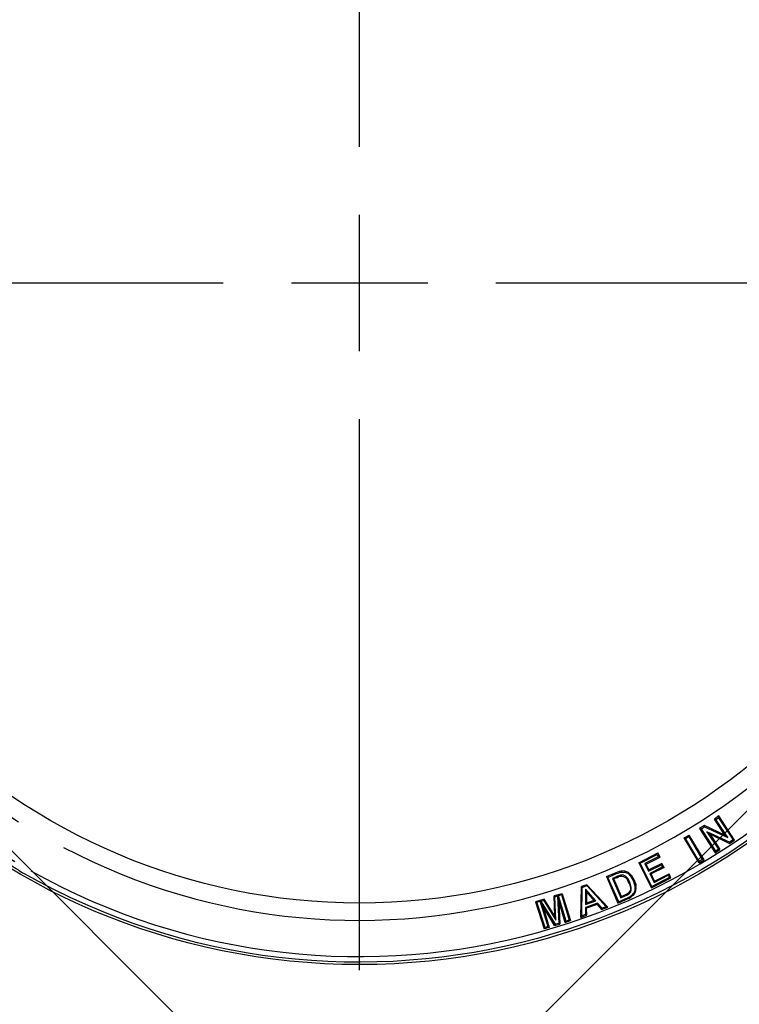
# Model space of a CAD drawing. Units: inches. Extents: x 1133 to 13041, y -2845 to 781.
# Drawn here: x 6892 to 6907, y -1502 to -1481 of the extents above; entities that cross this region are included whole.
import ezdxf

# ---------------------------------------------------------------- set-up
doc = ezdxf.new("R2010")
doc.units = ezdxf.units.IN
doc.header["$LTSCALE"] = 0.5
doc.header["$MEASUREMENT"] = 0
doc.header["$PDMODE"] = 3
doc.header["$PDSIZE"] = 0.75
doc.linetypes.add('CENTER2', pattern=[1.125, 0.75, -0.125, 0.125, -0.125])
for name, color, linetype in [('-DIMS', 1, 'Continuous'), ('BL COVER', 4, 'Continuous'), ('STEEL COVER', 8, 'Continuous')]:
    doc.layers.add(name, color=color, linetype=linetype)
doc.styles.add('three quarters', font='romans.shx', dxfattribs={"width": 0.785, "height": 1.5})
doc.dimstyles.new('three quarters', dxfattribs={"dimscale": 8, "dimtxt": 1.5, "dimasz": 0.18, "dimexe": 0.18, "dimexo": 0.1875, "dimgap": 0.03125, "dimtad": 1, "dimdec": 3, "dimzin": 3, "dimdsep": 46, "dimlunit": 4, "dimtxsty": 'three quarters', "dimblk": 'OBLIQUE', "dimcen": 0.1875, "dimclrt": 4, "dimadec": 0, "dimazin": 0, "dimtfac": 1, "dimtdec": 3, "dimtofl": 0, "dimtmove": 0, "dimatfit": 3, "dimfxl": 1, "dimfrac": 2, "dimtolj": 1, "dimtzin": 0, "dimarcsym": 0})

# ---------------------------------------------------------------- blocks, each defined once
blk = doc.blocks.new('*U173')
at = {"layer": 'BL COVER', "color": 0, "linetype": 'CENTER2', "transparency": 16777216}
for p, q in [((0, 2.95), (0, 14.869)), ((-14.869, 0), (-2.95, 0)), ((2.95, 0), (14.869, 0)), ((0, -14.869), (0, -2.95))]:
    blk.add_line(p, q, dxfattribs=at)
at = {"layer": 'BL COVER', "color": 0, "linetype": 'Continuous', "transparency": 16777216}
for p, q in [((0, -1.475), (0, 1.475)), ((-1.475, 0), (1.475, 0))]:
    blk.add_line(p, q, dxfattribs=at)
blk = doc.blocks.new('*U175')
at = {"layer": 'STEEL COVER', "color": 0, "linetype": 'Continuous', "transparency": 16777216}
for p, q in [((0, 2.95), (0, 14.869)), ((0, -1.475), (0, 1.475)), ((-14.869, 0), (-2.95, 0)), ((-1.475, 0), (1.475, 0)), ((2.95, 0), (14.869, 0)), ((0, -14.869), (0, -2.95))]:
    blk.add_line(p, q, dxfattribs=at)
blk = doc.blocks.new('_Oblique')
at = {"color": 0, "linetype": 'ByBlock', "lineweight": -2}
blk.add_line((-0.5, -0.5), (0.5, 0.5), dxfattribs=at)
blk = doc.blocks.new('*D181')
at = {"layer": '-DIMS', "color": 0, "linetype": 'Continuous', "lineweight": -2, "transparency": 16777216}
for p, q in [((6904.578, -1457.244), (6859.45, -1457.244)), ((6860.89, -1457.244), (6860.89, -1515.244)), ((6904.578, -1515.244), (6859.45, -1515.244))]:
    blk.add_line(p, q, dxfattribs=at)
at = {"layer": 'defpoints', "color": 0, "linetype": 'Continuous', "transparency": 16777216}
for p in [(6906.078, -1457.244), (6860.89, -1515.244), (6906.078, -1515.244)]:
    blk.add_point(p, dxfattribs=at)
at = {"layer": '-DIMS', "color": 0, "linetype": 'Continuous', "lineweight": -2, "transparency": 16777216, "xscale": 1.44, "yscale": 1.44, "zscale": 1.44}
for p, rotation in [((6860.89, -1457.244), 90), ((6860.89, -1515.244), 270)]:
    blk.add_blockref('_Oblique', p, dxfattribs=dict(at, rotation=rotation))
at = {"layer": '-DIMS', "color": 4, "linetype": 'Continuous', "transparency": 16777216, "insert": (6859.747, -1486.244), "char_height": 1.5, "attachment_point": 5, "rotation": 90, "style": 'three quarters'}
blk.add_mtext('\\A1;4\'-10"', dxfattribs=at)

msp = doc.modelspace()

# ---------------------------------------------------------------- linework, layer by layer
at = {"layer": 'BL COVER', "linetype": 'Continuous'}
for p, q in [((6904.189497, -1511.360707), (6873.783906, -1480.955115)), ((6893.582896, -1511.360707), (6923.988487, -1480.955115))]:
    msp.add_line(p, q, dxfattribs=at)
msp.add_lwpolyline([(6906.317143, -1473.569189, -0.993252213), (6891.626848, -1499.021996), (6891.597682, -1499.012273), (6891.568515, -1498.992829), (6891.529626, -1498.973384), (6891.500459, -1498.944218), (6891.46157, -1498.924773, -0.993252213), (6906.151865, -1473.471967)], format="xyb", dxfattribs=at)
for points in [[(6906.667143, -1497.77755), (6906.569921, -1497.845605), (6906.599087, -1497.855328), (6906.657421, -1497.816439)], [(6906.793532, -1498.195606), (6906.569921, -1497.845605)], [(6907.007421, -1498.30255), (6906.667143, -1497.77755), (6906.657421, -1497.816439), (6906.978254, -1498.292828)], [(6906.287976, -1498.059494), (6906.356031, -1498.010883), (6906.356031, -1497.981717), (6906.249087, -1498.049772)], [(6906.599087, -1498.535884), (6906.287976, -1498.059494), (6906.249087, -1498.049772), (6906.589365, -1498.574773)], [(6906.356031, -1498.010883), (6906.861588, -1498.244217), (6906.793532, -1498.195606), (6906.356031, -1497.981717)], [(6906.861588, -1498.244217), (6906.599087, -1497.855328)], [(6905.947698, -1498.263661), (6905.918531, -1498.253939), (6906.025476, -1498.195606)], [(6906.239365, -1498.788662), (6905.918531, -1498.253939)], [(6906.239365, -1498.759495), (6905.947698, -1498.263661), (6906.015753, -1498.224772)], [(6906.346309, -1498.730329), (6906.025476, -1498.195606), (6906.015753, -1498.224772), (6906.30742, -1498.720606)], [(6906.900476, -1498.341439), (6906.404643, -1498.117828), (6906.472698, -1498.166439), (6906.900476, -1498.370606)], [(6906.404643, -1498.117828), (6906.657421, -1498.496995)], [(6906.472698, -1498.166439), (6906.686587, -1498.506717)], [(6904.936585, -1498.788662), (6905.344919, -1498.574773)], [(6904.965752, -1498.798384), (6905.335197, -1498.613662)], [(6905.092141, -1498.817829), (6905.39353, -1498.671995), (6905.354641, -1498.662273), (6905.062974, -1498.808106)], [(6905.39353, -1498.671995), (6905.344919, -1498.574773), (6905.335197, -1498.613662), (6905.354641, -1498.662273)], [(6905.150475, -1498.944218), (6905.092141, -1498.817829), (6905.062974, -1498.808106), (6905.140752, -1498.973384)], [(6905.432419, -1498.808106), (6905.150475, -1498.944218), (6905.140752, -1498.973384), (6905.422697, -1498.837273)], [(6905.442142, -1498.885884), (6905.169919, -1499.021996)], [(6905.48103, -1498.895606), (6905.199086, -1499.031718)], [(6904.236585, -1499.090051), (6904.440752, -1499.002551)], [(6904.265751, -1499.109496), (6904.236585, -1499.090051), (6904.47964, -1499.663663)], [(6904.742141, -1499.21644), (6904.703252, -1499.138662), (6904.644918, -1499.080329), (6904.606029, -1499.060884), (6904.557418, -1499.060884), (6904.537974, -1499.060884), (6904.499085, -1499.070607), (6904.469918, -1499.080329), (6904.431029, -1499.099773), (6904.362974, -1499.12894)], [(6904.440752, -1499.119218), (6904.39214, -1499.138662)], [(6904.431029, -1499.099773), (6904.440752, -1499.099773), (6904.440752, -1499.109496), (6904.440752, -1499.119218), (6904.469918, -1499.109496), (6904.499085, -1499.090051), (6904.537974, -1499.080329)], [(6904.450474, -1499.021996), (6904.440752, -1499.002551), (6904.47964, -1498.983107), (6904.518529, -1498.973384), (6904.557418, -1498.963662)], [(6904.537974, -1499.060884), (6904.537974, -1499.070607), (6904.537974, -1499.080329), (6904.567141, -1499.080329), (6904.606029, -1499.090051), (6904.644918, -1499.109496), (6904.683807, -1499.148385), (6904.712974, -1499.226162)], [(6904.819919, -1499.187273), (6904.819919, -1499.177551), (6904.829641, -1499.177551), (6904.839363, -1499.177551), (6904.78103, -1499.070607), (6904.712974, -1499.002551), (6904.635196, -1498.973384), (6904.557418, -1498.963662), (6904.557418, -1498.973384), (6904.557418, -1498.992829)], [(6905.208808, -1499.333107), (6905.626864, -1499.119218), (6905.597697, -1499.109496), (6905.21853, -1499.30394)], [(6905.267141, -1499.21644), (6905.568531, -1499.060884)], [(6905.276864, -1499.187273), (6905.587975, -1499.031718)], [(6905.626864, -1499.119218), (6905.587975, -1499.031718), (6905.568531, -1499.060884), (6905.597697, -1499.109496)], [(6903.682417, -1499.974774), (6903.69214, -1499.30394)], [(6903.701862, -1499.935885), (6903.711584, -1499.323385)], [(6903.808806, -1499.265051), (6904.265751, -1499.751163)], [(6903.808806, -1499.284496), (6904.226862, -1499.741441)], [(6904.557418, -1499.517829), (6904.39214, -1499.138662), (6904.362974, -1499.12894), (6904.547696, -1499.546996), (6904.654641, -1499.498385), (6904.674085, -1499.488663), (6904.69353, -1499.47894), (6904.722696, -1499.459496)], [(6904.839363, -1499.177551), (6904.849085, -1499.21644), (6904.86853, -1499.255329), (6904.86853, -1499.30394)], [(6904.839363, -1499.420607), (6904.849085, -1499.430329), (6904.858808, -1499.430329), (6904.86853, -1499.39144), (6904.878252, -1499.342829), (6904.86853, -1499.30394), (6904.858808, -1499.30394), (6904.849085, -1499.30394)], [(6903.176861, -1499.508107), (6903.206028, -1500.101163), (6903.12825, -1500.120608), (6902.817139, -1499.615052)], [(6903.264361, -1499.47894), (6903.274084, -1499.459496), (6903.099083, -1499.508107), (6903.118528, -1499.527552), (6903.176861, -1499.508107), (6903.186583, -1499.498385), (6903.196306, -1499.508107)], [(6903.118528, -1499.945608), (6903.099083, -1499.508107)], [(6903.137972, -1500.033108), (6903.118528, -1499.527552)], [(6903.186583, -1499.498385), (6903.206028, -1499.615052), (6903.225472, -1500.120608), (6903.206028, -1500.101163)], [(6903.361584, -1500.052552), (6903.196306, -1499.508107), (6903.264361, -1499.47894), (6903.429639, -1500.033108)], [(6903.274084, -1499.459496), (6903.458806, -1500.04283)], [(6904.003251, -1499.615052), (6903.77964, -1499.362274), (6903.799084, -1499.420607), (6903.964362, -1499.60533)], [(6903.77964, -1499.362274), (6903.77964, -1499.69283)], [(6903.799084, -1499.420607), (6903.799084, -1499.663663)], [(6904.547696, -1499.546996), (6904.557418, -1499.517829), (6904.644918, -1499.47894)], [(6904.654641, -1499.498385), (6904.644918, -1499.47894), (6904.664363, -1499.469218), (6904.674085, -1499.459496), (6904.712974, -1499.440052)], [(6904.69353, -1499.546996), (6904.69353, -1499.556718), (6904.703252, -1499.566441), (6904.732419, -1499.556718), (6904.761585, -1499.537274), (6904.790752, -1499.508107)], [(6904.78103, -1499.498385), (6904.790752, -1499.498385), (6904.790752, -1499.508107), (6904.819919, -1499.488663), (6904.839363, -1499.459496), (6904.858808, -1499.430329)], [(6902.700472, -1499.634496), (6902.885194, -1500.21783), (6902.904639, -1500.188663), (6902.729638, -1499.644218)], [(6902.807416, -1499.615052), (6902.856028, -1499.721996), (6902.992139, -1500.188663), (6902.972694, -1500.169219), (6902.797694, -1499.624774)], [(6903.108806, -1500.149775), (6902.856028, -1499.721996)], [(6902.875472, -1499.60533), (6903.137972, -1500.033108), (6903.118528, -1499.945608), (6902.885194, -1499.576163)], [(6903.342139, -1500.081719), (6903.206028, -1499.615052)], [(6904.04214, -1499.663663), (6903.77964, -1499.760885)], [(6903.808806, -1499.926163), (6903.799084, -1499.770607), (6903.77964, -1499.760885), (6903.77964, -1499.906719)], [(6904.032418, -1499.69283), (6903.799084, -1499.770607)], [(6904.12964, -1499.799774), (6904.265751, -1499.751163), (6904.226862, -1499.741441), (6904.139362, -1499.770607)], [(6904.499085, -1499.634496), (6904.47964, -1499.663663), (6904.703252, -1499.566441)], [(6902.992139, -1500.188663), (6902.885194, -1500.21783)], [(6902.972694, -1500.169219), (6902.904639, -1500.188663)], [(6903.12825, -1500.120608), (6903.108806, -1500.149775), (6903.225472, -1500.120608)]]:
    msp.add_lwpolyline(points, dxfattribs=at)
for points in [[(6906.900476, -1498.370606), (6907.007421, -1498.30255), (6906.978254, -1498.292828), (6906.900476, -1498.341439)], [(6906.589365, -1498.574773), (6906.686587, -1498.506717), (6906.657421, -1498.496995), (6906.599087, -1498.535884)], [(6904.936585, -1498.788662), (6905.208808, -1499.333107), (6905.21853, -1499.30394), (6904.965752, -1498.798384)], [(6905.48103, -1498.895606), (6905.432419, -1498.808106), (6905.422697, -1498.837273), (6905.442142, -1498.885884)], [(6906.239365, -1498.788662), (6906.346309, -1498.730329), (6906.30742, -1498.720606), (6906.239365, -1498.759495)], [(6904.265751, -1499.109496), (6904.450474, -1499.021996), (6904.489363, -1499.012273), (6904.528252, -1498.992829), (6904.557418, -1498.992829), (6904.635196, -1498.992829), (6904.703252, -1499.021996), (6904.761585, -1499.090051), (6904.819919, -1499.187273), (6904.829641, -1499.226162), (6904.839363, -1499.265051), (6904.849085, -1499.30394), (6904.849085, -1499.342829), (6904.849085, -1499.381718), (6904.839363, -1499.420607), (6904.819919, -1499.449774), (6904.800474, -1499.469218), (6904.78103, -1499.498385), (6904.751863, -1499.517829), (6904.722696, -1499.537274), (6904.69353, -1499.546996), (6904.499085, -1499.634496)], [(6905.276864, -1499.187273), (6905.199086, -1499.031718), (6905.169919, -1499.021996), (6905.267141, -1499.21644)], [(6903.808806, -1499.265051), (6903.69214, -1499.30394), (6903.711584, -1499.323385), (6903.808806, -1499.284496)], [(6904.712974, -1499.226162), (6904.732419, -1499.245607), (6904.751863, -1499.342829), (6904.751863, -1499.381718), (6904.732419, -1499.410885), (6904.712974, -1499.440052), (6904.712974, -1499.449774), (6904.722696, -1499.459496), (6904.761585, -1499.420607), (6904.771307, -1499.381718), (6904.771307, -1499.323385), (6904.742141, -1499.21644), (6904.732419, -1499.21644), (6904.722696, -1499.21644)], [(6902.807416, -1499.615052), (6902.817139, -1499.615052), (6902.875472, -1499.60533), (6902.885194, -1499.576163), (6902.700472, -1499.634496), (6902.729638, -1499.644218), (6902.797694, -1499.624774)], [(6903.964362, -1499.60533), (6903.799084, -1499.663663), (6903.77964, -1499.69283), (6904.003251, -1499.615052)], [(6904.032418, -1499.69283), (6904.12964, -1499.799774), (6904.139362, -1499.770607), (6904.04214, -1499.663663)], [(6903.682417, -1499.974774), (6903.808806, -1499.926163), (6903.77964, -1499.906719), (6903.701862, -1499.935885)], [(6903.342139, -1500.081719), (6903.458806, -1500.04283), (6903.429639, -1500.033108), (6903.361584, -1500.052552)]]:
    msp.add_lwpolyline(points, close=True, dxfattribs=at)
for centre, radius in [((6898.890035, -1486.244371), 14.749306), ((6898.888881, -1486.245238), 13.416206)]:
    msp.add_circle(centre, radius, dxfattribs=at)
for centre, radius, start, end in [((6898.889215, -1486.245837), 14.566937, 60.7978683, 239.2095489), ((6898.886606, -1486.249085), 13.793014, 62.3087776, 237.6700419), ((6898.886197, -1486.248959), 14.569344, 240.7742286, 59.2000727), ((6898.885553, -1486.244097), 13.790661, 242.3343962, 57.6794296)]:
    msp.add_arc(centre, radius, start, end, dxfattribs=at)

# ---------------------------------------------------------------- block references
at = {"layer": 'BL COVER', "linetype": 'CENTER2'}
msp.add_blockref('*U173', (6898.890035, -1486.244371), dxfattribs=at)
at = {"layer": 'STEEL COVER', "linetype": 'Continuous'}
msp.add_blockref('*U175', (6898.890035, -1486.244371), dxfattribs=at)

# ---------------------------------------------------------------- dimensions: what is measured, and where the dimension line sits
at = {"layer": '-DIMS', "linetype": 'Continuous'}
dim = msp.add_linear_dim(base=(6860.890035, -1515.244371), p1=(6906.077535, -1457.244371), p2=(6906.077535, -1515.244371), angle=90, dimstyle='three quarters', dxfattribs=at)
dim.commit()
dim.dimension.update_dxf_attribs({"geometry": '*D181', "text_midpoint": (6859.747178, -1486.244371)})

doc.saveas('drawing.dxf')
